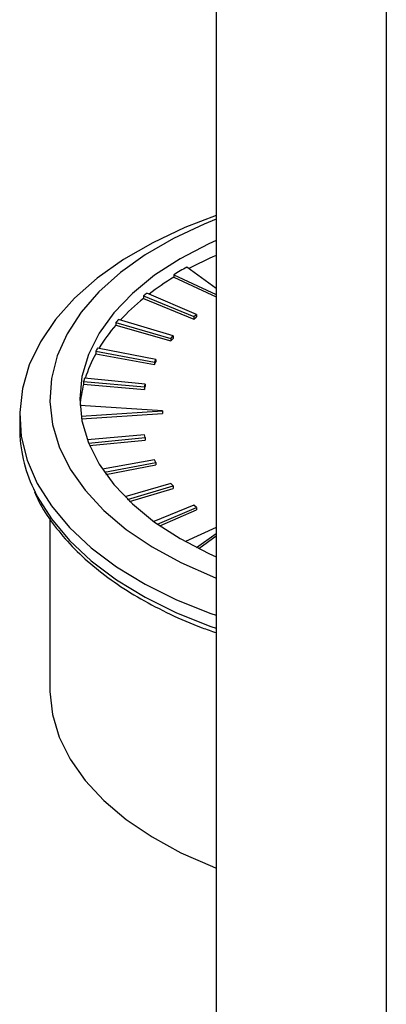
# Model space of a CAD drawing. Extents: x 0 to 16.5, y 0 to 11.7.
# Drawn here: x 12.3 to 12.5, y 6.4 to 6.7 of the extents above; entities that cross this region are included whole.
import ezdxf

# ---------------------------------------------------------------- set-up
doc = ezdxf.new("R2010")
doc.units = 0
doc.linetypes.add('SLD-SOLID', pattern=[0])
doc.layers.get('0').update_dxf_attribs({"linetype": 'CONTINUOUS'})

msp = doc.modelspace()

# ---------------------------------------------------------------- linework, layer by layer
at = {"color": 7, "linetype": 'SLD-SOLID'}
for p, q in [((12.39817646495813, 7.240950834992003), (12.39817646495813, 6.170612945151757)), ((12.45385416426415, 7.20880878334544), (12.45385416426416, 6.138470893505194)), ((12.39817646495813, 6.658089328558992), (12.388565242731, 6.66504907206583)), ((12.38426100087277, 6.662564286131148), (12.38426100087277, 6.661747745319262)), ((12.38426100087277, 6.662564286131148), (12.39817646495813, 6.656160044550867)), ((12.38426100087277, 6.661747745319262), (12.39817646495813, 6.655343503738981)), ((12.3917147143803, 6.64961451954446), (12.37550646427218, 6.656533508244872)), ((12.37439818590705, 6.655652905310942), (12.37439818590705, 6.654836364499055)), ((12.37439818590705, 6.655652905310942), (12.39080554501782, 6.648892122326202)), ((12.37439818590705, 6.654836364499055), (12.39080554501782, 6.648075581514315)), ((12.36532503410048, 6.646942113058144), (12.36532503410048, 6.646125572246258)), ((12.36532503410048, 6.646942113058144), (12.38336244055669, 6.641746277303535)), ((12.38406466003499, 6.642541885602253), (12.36618104034914, 6.647911960372607)), ((12.39080554501782, 6.648892122326202), (12.3917147143803, 6.64961451954446)), ((12.39080554501782, 6.648892122326202), (12.39080554501782, 6.648075581514315)), ((12.39080554501782, 6.648075581514315), (12.3917147143803, 6.648797978732574)), ((12.3917147143803, 6.64961451954446), (12.3917147143803, 6.648797978732574)), ((12.36532503410048, 6.646125572246258), (12.38336244055669, 6.640929736491649)), ((12.38336244055669, 6.641746277303535), (12.38406466003499, 6.642541885602253)), ((12.38336244055669, 6.641746277303535), (12.38336244055669, 6.640929736491649)), ((12.38336244055669, 6.640929736491649), (12.38406466003499, 6.641725344790365)), ((12.38406466003499, 6.642541885602253), (12.38406466003499, 6.641725344790365)), ((12.35872405403846, 6.637519189691981), (12.35872405403846, 6.636702648880095)), ((12.35872405403846, 6.637519189691981), (12.37794736703042, 6.634016239887786)), ((12.37842534565045, 6.634865468750168), (12.35930671045587, 6.638554400527355)), ((12.35872405403846, 6.636702648880095), (12.37794736703042, 6.633199699075898)), ((12.37794736703042, 6.634016239887786), (12.37842534565045, 6.634865468750168)), ((12.37794736703042, 6.633199699075898), (12.37842534565045, 6.634048927938283)), ((12.37794736703042, 6.634016239887786), (12.37794736703042, 6.633199699075898)), ((12.37842534565045, 6.634865468750168), (12.37842534565045, 6.634048927938283)), ((12.35475778375748, 6.627616158858634), (12.35475778375748, 6.626799618046749)), ((12.35475778375748, 6.627616158858634), (12.37469366152083, 6.625892349254644)), ((12.37493562986265, 6.626774287847671), (12.35505274340894, 6.62869124288848)), ((12.35475778375748, 6.626799618046749), (12.37469366152083, 6.625075808442759)), ((12.37469366152083, 6.625892349254644), (12.37493562986265, 6.626774287847671)), ((12.37469366152083, 6.625075808442759), (12.37493562986265, 6.625957747035785)), ((12.37469366152083, 6.625892349254644), (12.37469366152083, 6.625075808442759)), ((12.37493562986265, 6.626774287847671), (12.37493562986265, 6.625957747035785)), ((12.38053585143564, 6.61802110858747), (12.35358765396697, 6.619776395211153)), ((12.35396081209834, 6.616290127836723), (12.38053585143564, 6.61802110858747)), ((12.38053585143564, 6.61802110858747), (12.38053585143564, 6.617204567775584)), ((12.33383488597135, 6.616529474979132), (12.33383488597135, 6.612286034539425)), ((12.35409407538845, 6.615482267207284), (12.38053585143564, 6.617204567775584)), ((12.37469366152126, 6.61014986792019), (12.3559819641884, 6.608531910388594)), ((12.35638615772035, 6.60747953184182), (12.37493562986312, 6.609267929327165)), ((12.35670866998279, 6.606694085182623), (12.37493562986313, 6.608451388515282)), ((12.37493562986312, 6.609267929327165), (12.37469366152126, 6.61014986792019)), ((12.37493562986312, 6.609267929327165), (12.37493562986313, 6.608451388515282)), ((12.37794736703129, 6.602025977287116), (12.36090200691845, 6.598919902860648)), ((12.37842534565137, 6.601176748424742), (12.37794736703129, 6.602025977287116)), ((12.36157596216762, 6.597925667710398), (12.37842534565137, 6.601176748424742)), ((12.3620836117621, 6.597207077651896), (12.37842534565137, 6.600360207612854)), ((12.37842534565137, 6.601176748424742), (12.37842534565137, 6.600360207612854)), ((12.38336244055798, 6.594295939871462), (12.36825089541668, 6.589942924555789)), ((12.36917153074914, 6.589028238157227), (12.38406466003633, 6.59350033157276)), ((12.36981801212658, 6.588405822102843), (12.38406466003632, 6.592683790760872)), ((12.38406466003633, 6.59350033157276), (12.38336244055798, 6.594295939871462)), ((12.38406466003633, 6.59350033157276), (12.38406466003632, 6.592683790760872)), ((12.3908055450195, 6.587150094848933), (12.37779494353186, 6.58178897289317)), ((12.37893508634215, 6.580972321422932), (12.39171471438202, 6.586427697630684)), ((12.37966144845892, 6.580465850559694), (12.39171471438202, 6.585611156818799)), ((12.39171471438202, 6.586427697630684), (12.3908055450195, 6.587150094848933)), ((12.39171471438202, 6.586427697630684), (12.39171471438202, 6.585611156818799)), ((12.34367740565639, 6.582785344927252), (12.34367740565638, 6.527095752984418)), ((12.39817646495813, 6.57988217262345), (12.38810968483858, 6.575249190824938)), ((12.3917693386485, 6.573313316801666), (12.39817646495813, 6.577952888614701)), ((12.39243531832804, 6.572979029717883), (12.39817646495813, 6.577136347802814))]:
    msp.add_line(p, q, dxfattribs=at)
at = {"color": 7, "linetype": 'SLD-SOLID', "flags": 128}
for points in [[(12.39817646495813, 6.6819241024108), (12.38792728566873, 6.678011239490259), (12.37738907418626, 6.673067537152559), (12.3677872417801, 6.667524517290797), (12.35922357026239, 6.661440937294454), (12.35178883668162, 6.654881284624908), (12.34556185106329, 6.647915093232305), (12.34060862100405, 6.640616206478392), (12.33698165197474, 6.633061994378512), (12.33471939074936, 6.625332533460188), (12.33384581785968, 6.617509757932024), (12.33437019339565, 6.609676591160691), (12.33628695884615, 6.601916066662632), (12.33957579602055, 6.594310447928118), (12.34420184242665, 6.58694035640779), (12.35011606082172, 6.579883916905226), (12.35725575901948, 6.573215929434593), (12.36554525444289, 6.567007076321878), (12.37489667637827, 6.561323172954658), (12.38521089742675, 6.556224470122615), (12.39637858427934, 6.551765015344175), (12.39817646495813, 6.551134847547475)], [(12.39817646495813, 6.680708097160963), (12.39425021106506, 6.679137118387916), (12.38413962658647, 6.674427767213402), (12.37495343302007, 6.669124690546507), (12.36679571360956, 6.663287974364868), (12.35975889857552, 6.656983750995059), (12.35392271784407, 6.650283449806898), (12.34935329767491, 6.643262987890153), (12.3461024114244, 6.636001909883573), (12.34420689293276, 6.628582486702353), (12.34368821918189, 6.621088783375787), (12.34455226695265, 6.613605706556896), (12.34678924623855, 6.606218042496127), (12.35037381117041, 6.599009496379247), (12.35526534719525, 6.592061743914148), (12.36140843125534, 6.585453505912443), (12.36873345975363, 6.579259656351207), (12.37715743719031, 6.573550374020908), (12.38658491653496, 6.568390347371659), (12.39690908067957, 6.563838041567242), (12.39817646495813, 6.563345221209319)], [(12.39817646495813, 6.67374836156091), (12.39576614835983, 6.672669331117123), (12.38638392823854, 6.667829082780766), (12.37799946372482, 6.662412842392507), (12.37071819432471, 6.656488722317806), (12.36463168622562, 6.650131221803857), (12.35981648079837, 6.643420290108332), (12.35633313204504, 6.636440321091072), (12.3542254450973, 6.629279091912345), (12.35351992534143, 6.622026659184113), (12.3542254450977, 6.614774226455896), (12.35633313204583, 6.607612997277206), (12.35981648079953, 6.600633028260011), (12.36463168622716, 6.593922096564573), (12.37071819432659, 6.587564596050737), (12.37799946372702, 6.58164047597617), (12.38638392824103, 6.576224235588064), (12.3957661483626, 6.571383987251877), (12.39817646495813, 6.570304956809371)], [(12.33832481698407, 6.592588825522783), (12.33957579602055, 6.590067007488401), (12.34420184242666, 6.582696915968073), (12.35011606082172, 6.575640476465511), (12.35725575901948, 6.568972488994876), (12.36554525444289, 6.562763635882161), (12.37489667637827, 6.557079732514941), (12.38521089742675, 6.551981029682897), (12.39637858427934, 6.547521574904458), (12.39817646495813, 6.546891407107758)], [(12.34367740565638, 6.527095752984414), (12.34368821918189, 6.526157877175059), (12.34455226695265, 6.518674800356169), (12.34678924623854, 6.511287136295399), (12.35037381117041, 6.50407859017852), (12.35526534719524, 6.497130837713422), (12.36140843125534, 6.490522599711717), (12.36873345975363, 6.484328750150482), (12.3771574371903, 6.478619467820183), (12.38658491653495, 6.473459441170935), (12.39690908067957, 6.468907135366518), (12.39817646495813, 6.468414315008591)]]:
    msp.add_lwpolyline(points, dxfattribs=at)
at = {"color": 7, "linetype": 'SLD-SOLID'}
for centre, radius, start, end in [((12.44589924307281, 6.558994902620966), 0.1198431020887558, 113.466353941119, 118.2311348894112), ((12.4392846093983, 6.572220652775954), 0.1057807618756338, 118.6512029115179, 121.3434205573593), ((12.43237238801227, 6.582512034326006), 0.09269845451297413, 121.2658403688916, 127.3084823050722), ((12.42611257809603, 6.591705729315707), 0.08224122857327583, 127.9764493569962, 128.9626365418341), ((12.41974199339703, 6.598445125266845), 0.0723604362882974, 128.8025220926036, 137.063424674813), ((12.4128071900855, 6.605896119143644), 0.06276407215449696, 137.977295735663, 139.1581944960488), ((12.40710409845308, 6.609775120410442), 0.05537910767470404, 138.9746501349576, 148.7904595118732), ((12.40137053857674, 6.614197686396128), 0.0486067398562379, 149.9273656896536, 151.3276735743427), ((12.39723926406287, 6.615495225755974), 0.04396789964041752, 151.1617367695729, 162.566075202948), ((12.393644178949, 6.617525306574215), 0.04017433298533594, 163.8628790176472, 165.4528518906695), ((12.39192718388408, 6.617111023519807), 0.03841136771423677, 165.3903417513024, 176.0230498162197), ((12.38057663146473, 6.612580363086296), 0.04674267216432681, 180.3607815768214, 205.321273356134)]:
    msp.add_arc(centre, radius, start, end, dxfattribs=at)
msp.add_open_spline([(12.33870062618016, 6.59154887681104), (12.33915237207373, 6.590495517847389), (12.34066041364377, 6.586979140326324), (12.34447509925872, 6.58125554675483), (12.35006552687433, 6.574439520090139), (12.35683140012531, 6.567992463769214), (12.36462244293349, 6.561964907412915), (12.37337191645222, 6.556409595778342), (12.38303240717925, 6.55142774324523), (12.3913373614083, 6.547763353521408), (12.39661660435608, 6.546000698057839), (12.39817646495813, 6.545479885350449)], degree=3, knots=[0, 0, 0, 0, 0.05378350359421433, 0.1795428809825564, 0.3062046377055557, 0.4336134110034478, 0.5615224451906697, 0.6896989493339885, 0.8179718383390654, 0.9462160463826678, 1, 1, 1, 1], dxfattribs=at)

doc.saveas('drawing.dxf')
